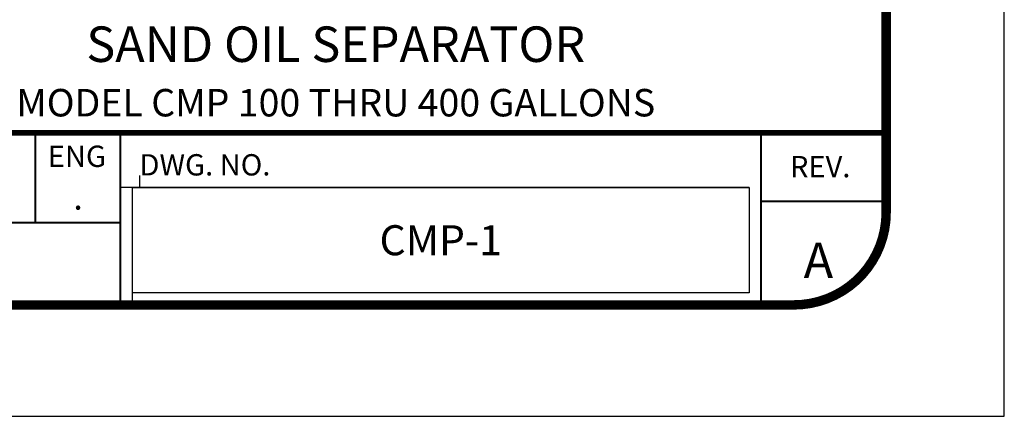
# Model space of a CAD drawing. Extents: x 544 to 748, y 12 to 276.
# Drawn here: x 682 to 748, y 12 to 38 of the extents above; entities that cross this region are included whole.
import ezdxf
from ezdxf.enums import TextEntityAlignment as Align

# ---------------------------------------------------------------- set-up
doc = ezdxf.new("R2010")
doc.units = 0
doc.header["$LTSCALE"] = 5
doc.header["$MEASUREMENT"] = 0
doc.layers.add('NO PRINT', color=7, linetype='CONTINUOUS', plot=False)
doc.layers.add('SHT', color=13, linetype='CONTINUOUS')
doc.layers.add('SPECS', color=7, linetype='CONTINUOUS')
doc.styles.add('COMPLEX', font='HELV.SHX')
doc.styles.add('SIMPLEX', font='SIMPLEX', dxfattribs={"width": 0.9})

msp = doc.modelspace()

# ---------------------------------------------------------------- linework, layer by layer
at = {"layer": 'NO PRINT', "linetype": 'Continuous'}
for p, q in [((690.3017, 27.9809), (690.3017, 27.1737)), ((731.244, 27.1737), (689.0177, 27.1737)), ((689.825, 19.2857), (689.825, 20.0929))]:
    msp.add_line(p, q, dxfattribs=at)
at = {"layer": 'NO PRINT'}
msp.add_lwpolyline([(544.2087, 11.7981), (748.3876, 11.7981), (748.3876, 276.0296), (544.2087, 276.0296)], close=True, dxfattribs=at)
at = {"layer": 'NO PRINT', "linetype": 'Continuous'}
msp.add_lwpolyline([(689.825, 27.1737), (731.244, 27.1737), (731.244, 20.0929), (689.825, 20.0929)], close=True, dxfattribs=at)
at = {"layer": 'SHT', "color": 2, "linetype": 'Continuous', "const_width": 0.6339}
msp.add_lwpolyline([(552.1442, 262.3339), (552.1443, 25.4938, 0.4142136), (558.3523, 19.2857), (734.244, 19.2857, 0.4142136), (740.452, 25.4938), (740.452, 262.3339, 0.4142108), (734.2439, 268.542), (558.3523, 268.542, 0.4139118)], format="xyb", close=True, dxfattribs=at)
at = {"layer": 'SHT', "color": 2, "linetype": 'Continuous'}
for points, const_width in [([(666.1581, 30.8498), (740.452, 30.8498)], 0.3875), ([(683.3031, 24.8215), (683.3031, 30.8498)], 0.1292), ([(689.0177, 30.8498), (689.0177, 19.2857)], 0.1292), ([(732.0512, 19.2857), (732.0512, 30.8498)], 0.1292), ([(732.0512, 26.254), (740.452, 26.254)], 0.1292), ([(666.1581, 24.8215), (689.0177, 24.8215)], 0.1292)]:
    msp.add_lwpolyline(points, dxfattribs=dict(at, const_width=const_width))
at = {"layer": 'SPECS'}
msp.add_point((734.244, 19.2857), dxfattribs=at)

# ---------------------------------------------------------------- texts
at = {"layer": 'SHT'}
for s, height, style, p in [('SAND OIL SEPARATOR', 2.387433, 'COMPLEX', (703.4837, 35.6144)), ('MODEL CMP 100 THRU 400 GALLONS', 1.846675, 'COMPLEX', (703.4837, 31.9537)), ('.', 1.6712, 'SIMPLEX', (686.1754, 25.687)), ('A', 2.3874, 'COMPLEX', (735.901, 21.0911))]:
    msp.add_text(s, height=height, dxfattribs=dict(at, style=style)).set_placement(p, align=Align.CENTER)
at = {"layer": 'SHT', "style": 'SIMPLEX'}
for s, p in [('ENG', (684.1441, 28.5582)), ('DWG. NO.', (690.301, 27.9848)), ('REV.', (733.991, 27.8655))]:
    msp.add_text(s, height=1.43246, dxfattribs=at).set_placement(p)
at = {"layer": 'SHT', "linetype": 'Continuous', "insert": (710.5345, 23.6333), "char_height": 2.01808, "attachment_point": 5, "style": 'SIMPLEX'}
msp.add_mtext_dynamic_manual_height_columns('CMP-1', width=41.253627, gutter_width=24.3796, heights=[0], dxfattribs=at)

doc.saveas('drawing.dxf')
